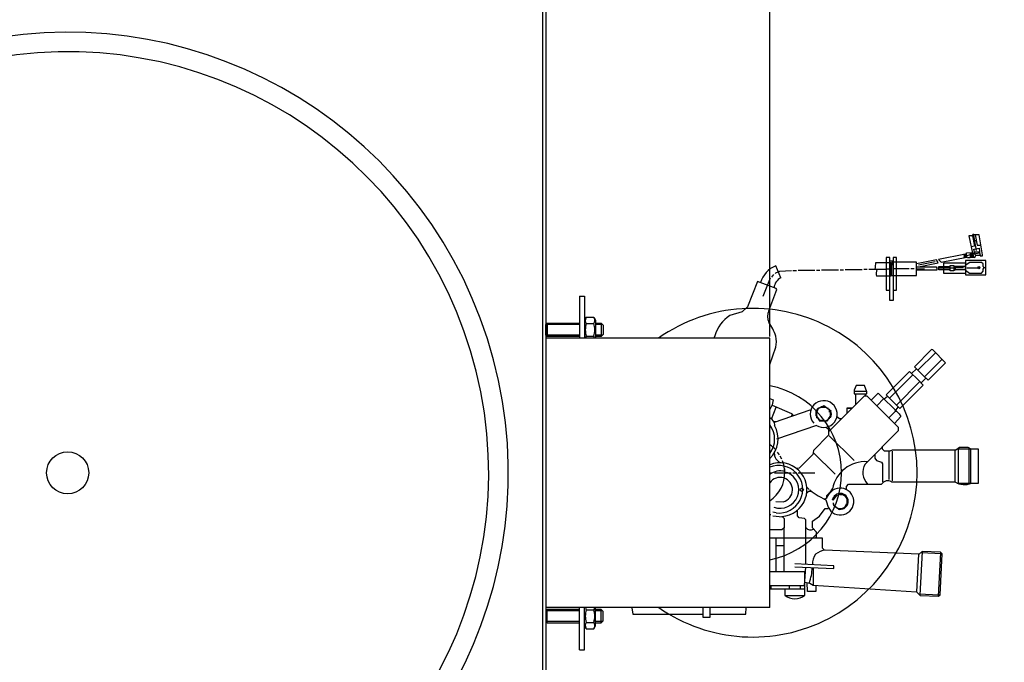
# Model space of a CAD drawing. Units: millimetres. Extents: x -38592 to -34920, y 47671 to 51391.
# Drawn here: x -36024 to -35439, y 48032 to 48414 of the extents above; entities that cross this region are included whole.
import ezdxf

# ---------------------------------------------------------------- set-up
doc = ezdxf.new("R2010")
doc.units = ezdxf.units.MM
for name, color, linetype, lineweight in [('AM_5', 3, 'Continuous', 25), ('anbauteile dünn', 3, 'Continuous', 25), ('körperlinien dünn', 1, 'Continuous', 25)]:
    doc.layers.add(name, color=color, linetype=linetype, lineweight=lineweight)
doc.styles.get("Standard").update_dxf_attribs({"font": 'ARIAL.TTF'})
doc.dimstyles.new('AM_DIN$0', dxfattribs={"dimtxt": 50, "dimasz": 65, "dimexe": 25, "dimexo": 1, "dimgap": 15, "dimtad": 1, "dimdec": 0, "dimdsep": 46, "dimtxsty": 'STANDARD', "dimcen": 0, "dimclrd": 256, "dimclre": 256, "dimclrt": 2, "dimadec": 0, "dimazin": 2, "dimtp": 0.1, "dimtm": 0.1, "dimtfac": 0.71, "dimtdec": 0, "dimtmove": 0, "dimatfit": 3, "dimfxl": 1, "dimlwd": -1, "dimlwe": -1, "dimarcsym": 0})

# ---------------------------------------------------------------- blocks, each defined once
blk = doc.blocks.new('*D2602')
at = {"layer": 'AM_5'}
for p, q in [((-35811.87, 48586.58), (-35221.67, 48586.58)), ((-35246.67, 48521.58), (-35246.67, 47767.58)), ((-35811.87, 47702.58), (-35221.67, 47702.58))]:
    blk.add_line(p, q, dxfattribs=at)
for points in [[(-35257.5, 48521.58), (-35235.83, 48521.58), (-35246.67, 48586.58)], [(-35257.5, 47767.58), (-35235.83, 47767.58), (-35246.67, 47702.58)]]:
    blk.add_solid(points, dxfattribs=at)
at = {"layer": 'DEFPOINTS', "color": 0}
for p in [(-35812.87, 48586.58), (-35812.87, 47702.58), (-35246.67, 47702.58)]:
    blk.add_point(p, dxfattribs=at)
at = {"layer": 'AM_5', "color": 2, "insert": (-35287.19, 48144.58), "char_height": 50, "attachment_point": 5, "rotation": 90}
blk.add_mtext('885', dxfattribs=at)
blk = doc.blocks.new('*D2603')
at = {"layer": 'AM_5'}
for p, q in [((-36281.97, 48618.58), (-35071.67, 48618.58)), ((-35096.67, 48553.58), (-35096.67, 47735.58)), ((-36731.97, 47670.58), (-35071.67, 47670.58))]:
    blk.add_line(p, q, dxfattribs=at)
for points in [[(-35107.5, 48553.58), (-35085.83, 48553.58), (-35096.67, 48618.58)], [(-35107.5, 47735.58), (-35085.83, 47735.58), (-35096.67, 47670.58)]]:
    blk.add_solid(points, dxfattribs=at)
at = {"layer": 'DEFPOINTS', "color": 0}
for p in [(-36282.97, 48618.58), (-36732.97, 47670.58), (-35096.67, 47670.58)]:
    blk.add_point(p, dxfattribs=at)
at = {"layer": 'AM_5', "color": 2, "insert": (-35137.19, 48144.58), "char_height": 50, "attachment_point": 5, "rotation": 90}
blk.add_mtext('945', dxfattribs=at)
blk = doc.blocks.new('*D2604')
at = {"layer": 'AM_5'}
for p, q in [((-36411.82, 48683.55), (-34921.67, 48683.55)), ((-34946.67, 47735.58), (-34946.67, 48618.55)), ((-36281.97, 47670.58), (-34921.67, 47670.58))]:
    blk.add_line(p, q, dxfattribs=at)
for points in [[(-34957.5, 48618.55), (-34935.83, 48618.55), (-34946.67, 48683.55)], [(-34957.5, 47735.58), (-34935.83, 47735.58), (-34946.67, 47670.58)]]:
    blk.add_solid(points, dxfattribs=at)
at = {"layer": 'DEFPOINTS', "color": 0}
for p in [(-36412.82, 48683.55), (-34946.67, 48683.55), (-36282.97, 47670.58)]:
    blk.add_point(p, dxfattribs=at)
at = {"layer": 'AM_5', "color": 2, "insert": (-34987.19, 48177.06), "char_height": 50, "attachment_point": 5, "rotation": 90}
blk.add_mtext('1010', dxfattribs=at)
blk = doc.blocks.new('*D2607')
at = {"layer": 'AM_5'}
for p, q in [((-37698.7, 48225.58), (-37698.7, 48861.58)), ((-35578.7, 48225.58), (-35578.7, 48861.58)), ((-37633.7, 48836.58), (-35643.7, 48836.58))]:
    blk.add_line(p, q, dxfattribs=at)
for points in [[(-37633.7, 48847.41), (-37633.7, 48825.74), (-37698.7, 48836.58)], [(-35643.7, 48847.41), (-35643.7, 48825.74), (-35578.7, 48836.58)]]:
    blk.add_solid(points, dxfattribs=at)
at = {"layer": 'DEFPOINTS', "color": 0}
for p in [(-35578.7, 48836.58), (-37698.7, 48224.58), (-35578.7, 48224.58)]:
    blk.add_point(p, dxfattribs=at)
at = {"layer": 'AM_5', "color": 2, "insert": (-36890, 48877.11), "char_height": 50, "attachment_point": 5}
blk.add_mtext('2120', dxfattribs=at)

msp = doc.modelspace()

# ---------------------------------------------------------------- linework, layer by layer
at = {"layer": 'anbauteile dünn'}
for p, q in [((-35458.25, 48285.23), (-35460.47, 48285.23)), ((-35460.47, 48285.23), (-35458.31, 48274.94)), ((-35458.63, 48285.23), (-35458.33, 48285.23)), ((-35458.33, 48285.23), (-35457.14, 48279.18)), ((-35454.42, 48285.86), (-35458.25, 48285.86)), ((-35458.25, 48285.86), (-35458.25, 48285.23)), ((-35457.75, 48282.31), (-35456.96, 48282.31)), ((-35456.96, 48282.31), (-35457.74, 48286.44)), ((-35456.88, 48281.96), (-35456.16, 48282.75)), ((-35455.84, 48276.66), (-35456.88, 48281.96)), ((-35456.85, 48282.31), (-35456.85, 48281.99)), ((-35456.79, 48285.86), (-35455.54, 48279.7)), ((-35452.41, 48274.05), (-35454.42, 48285.86)), ((-35461.93, 48275.27), (-35458.4, 48275.38)), ((-35461.93, 48273.5), (-35461.93, 48275.27)), ((-35459.78, 48275.33), (-35459.71, 48272.15)), ((-35459.07, 48275.01), (-35459.58, 48274.75)), ((-35457.14, 48279.18), (-35459.13, 48278.83)), ((-35458.73, 48274.48), (-35459.07, 48275.01)), ((-35459.01, 48274.91), (-35459.01, 48275.36)), ((-35457.34, 48275.07), (-35458.82, 48273.86)), ((-35454.12, 48275.06), (-35458.44, 48274.17)), ((-35458.43, 48275.51), (-35458.19, 48275.51)), ((-35458.34, 48275.07), (-35456.95, 48275.07)), ((-35458.31, 48274.94), (-35458.06, 48274.94)), ((-35457.6, 48277.35), (-35457.11, 48277.42)), ((-35456.67, 48274.11), (-35457.6, 48277.35)), ((-35457.17, 48275.83), (-35454.19, 48275.83)), ((-35457.11, 48277.42), (-35454.37, 48277.93)), ((-35455.54, 48279.7), (-35453.37, 48279.7)), ((-35454.37, 48277.93), (-35454, 48273.74)), ((-35515.91, 48266.69), (-35515.79, 48269.42)), ((-35515.79, 48269.42), (-35506.89, 48269.42)), ((-35507.46, 48272.47), (-35509.49, 48272.47)), ((-35509.49, 48272.47), (-35509.49, 48252.97)), ((-35507.46, 48247), (-35507.46, 48272.47)), ((-35507.46, 48270.5), (-35505.43, 48270.5)), ((-35506.89, 48269.42), (-35506.89, 48261.42)), ((-35506.7, 48269.04), (-35506.7, 48269.16)), ((-35506.19, 48269.67), (-35506.64, 48262.24)), ((-35506.51, 48269.29), (-35506.51, 48261.92)), ((-35491.52, 48269.67), (-35506.19, 48269.67)), ((-35503.46, 48272.47), (-35505.43, 48272.47)), ((-35505.43, 48272.47), (-35505.43, 48247)), ((-35503.46, 48253.03), (-35503.46, 48272.47)), ((-35479.65, 48271.09), (-35491.52, 48268.77)), ((-35491.52, 48261.67), (-35491.52, 48269.67)), ((-35480.54, 48269.86), (-35490.38, 48267.96)), ((-35490.38, 48266.94), (-35478.66, 48269.27)), ((-35478.66, 48269.27), (-35479.65, 48271.09)), ((-35479.46, 48270.24), (-35479.46, 48269.99)), ((-35462.38, 48274.44), (-35478.57, 48271.32)), ((-35478.57, 48271.32), (-35476.89, 48269.59)), ((-35476.89, 48269.59), (-35461.58, 48272.56)), ((-35462.44, 48269.16), (-35475.46, 48269.16)), ((-35475.46, 48269.16), (-35475.46, 48263.19)), ((-35462.95, 48273.42), (-35463.78, 48274.17)), ((-35463.46, 48272.91), (-35462.95, 48273.42)), ((-35462.95, 48272.4), (-35463.46, 48272.91)), ((-35462.95, 48274.33), (-35462.38, 48273.63)), ((-35462.95, 48273.35), (-35462.57, 48273.86)), ((-35461.93, 48273.42), (-35462.95, 48272.4)), ((-35462.47, 48272.88), (-35462.95, 48273.35)), ((-35462.57, 48273.86), (-35462.03, 48273.32)), ((-35459.9, 48269.54), (-35462.57, 48267.62)), ((-35450.44, 48270.56), (-35462.44, 48270.56)), ((-35462.44, 48270.56), (-35462.44, 48265.93)), ((-35461.53, 48272.54), (-35462.43, 48272.92)), ((-35462.38, 48273.63), (-35462.38, 48274.44)), ((-35462.19, 48274.31), (-35462.19, 48274.43)), ((-35458.97, 48274.17), (-35461.93, 48273.5)), ((-35461.35, 48272.15), (-35461.93, 48273.42)), ((-35461.8, 48273.14), (-35461.8, 48273.53)), ((-35459.71, 48272.15), (-35461.35, 48272.15)), ((-35452.98, 48269.54), (-35459.9, 48269.54)), ((-35459.58, 48274.75), (-35459.76, 48274.75)), ((-35459.74, 48273.61), (-35459.26, 48273.61)), ((-35459.72, 48272.59), (-35457.12, 48272.59)), ((-35459.58, 48274.75), (-35459, 48274.17)), ((-35457.74, 48273.8), (-35459.33, 48272.85)), ((-35458.86, 48273.13), (-35459.31, 48273.67)), ((-35459.31, 48273.67), (-35458.63, 48273.67)), ((-35459.01, 48274.05), (-35458.73, 48274.48)), ((-35458.63, 48273.67), (-35459.01, 48274.05)), ((-35458.31, 48274.75), (-35458.91, 48274.75)), ((-35458.82, 48273.86), (-35458.43, 48273.39)), ((-35458.4, 48274.21), (-35458.73, 48274.48)), ((-35458.25, 48272.78), (-35458.5, 48272.78)), ((-35458.44, 48274.18), (-35458.19, 48273.93)), ((-35458.4, 48273.4), (-35457.93, 48273.04)), ((-35458.19, 48273.93), (-35457.74, 48274.05)), ((-35458.12, 48273.86), (-35458.12, 48273.57)), ((-35457.93, 48273.04), (-35457.93, 48272.85)), ((-35457.93, 48272.85), (-35456.92, 48272.53)), ((-35457.74, 48273.8), (-35457.74, 48273.8)), ((-35457.53, 48272.72), (-35457.74, 48273.8)), ((-35456.92, 48272.53), (-35456.3, 48273.69)), ((-35456.3, 48273.69), (-35456.67, 48274.11)), ((-35456.28, 48273.74), (-35453.82, 48273.74)), ((-35453.82, 48273.74), (-35453.31, 48273.28)), ((-35453.31, 48273.28), (-35452.41, 48273.42)), ((-35452.03, 48268.59), (-35452.98, 48269.54)), ((-35452.41, 48273.42), (-35452.41, 48274.05)), ((-35450.44, 48262.24), (-35450.44, 48270.56)), ((-35575.38, 48263.1), (-35575.6, 48262.81)), ((-35572.88, 48264.14), (-35575.38, 48263.1)), ((-35572.22, 48260.38), (-35575.12, 48267.53)), ((-35565.88, 48264.46), (-35572.88, 48264.14)), ((-35562.9, 48264.53), (-35564.93, 48264.53)), ((-35551.91, 48264.66), (-35561.88, 48264.66)), ((-35548.93, 48264.72), (-35550.89, 48264.72)), ((-35537.94, 48264.85), (-35547.91, 48264.85)), ((-35534.89, 48264.97), (-35536.92, 48264.97)), ((-35523.91, 48265.1), (-35533.88, 48265.1)), ((-35520.92, 48265.23), (-35522.89, 48265.23)), ((-35509.94, 48265.35), (-35519.91, 48265.35)), ((-35516.02, 48265.35), (-35515.91, 48266.69)), ((-35506.44, 48265.48), (-35508.92, 48265.48)), ((-35495.9, 48265.61), (-35505.43, 48265.61)), ((-35492.92, 48265.73), (-35494.89, 48265.73)), ((-35491.52, 48266.88), (-35479.62, 48266.88)), ((-35491.52, 48265.8), (-35486.89, 48265.8)), ((-35479.47, 48264.91), (-35491.52, 48264.91)), ((-35479.62, 48266.88), (-35479.47, 48264.91)), ((-35469.23, 48266.05), (-35478.95, 48266.05)), ((-35478.25, 48265.04), (-35478.25, 48267.07)), ((-35478.25, 48267.07), (-35471.52, 48267.07)), ((-35471.52, 48265.04), (-35478.25, 48265.04)), ((-35475.46, 48263.19), (-35462.44, 48263.19)), ((-35471.52, 48264.46), (-35471.52, 48267.77)), ((-35471.52, 48267.77), (-35469.55, 48267.77)), ((-35469.56, 48264.46), (-35471.52, 48264.46)), ((-35468.46, 48265.16), (-35469.56, 48264.46)), ((-35469.55, 48267.77), (-35468.77, 48267.26)), ((-35469.23, 48264.67), (-35469.23, 48267.56)), ((-35468.6, 48266.56), (-35469.23, 48266.56)), ((-35468.6, 48265.73), (-35469.23, 48265.73)), ((-35468.77, 48267.26), (-35462.57, 48267.26)), ((-35468.6, 48267.26), (-35468.6, 48265.16)), ((-35463.65, 48266.24), (-35468.6, 48266.24)), ((-35462.63, 48265.16), (-35468.46, 48265.16)), ((-35462.63, 48265.93), (-35462.63, 48265.04)), ((-35462.57, 48267.62), (-35462.57, 48265.93)), ((-35462.44, 48265.93), (-35462.44, 48262.24)), ((-35462.44, 48264.85), (-35460.05, 48263.19)), ((-35461.61, 48266.37), (-35453.93, 48266.37)), ((-35460.05, 48263.19), (-35453.04, 48263.19)), ((-35453.04, 48263.19), (-35451.96, 48264.27)), ((-35452.03, 48267.13), (-35452.03, 48268.59)), ((-35451.58, 48266.69), (-35452.03, 48267.13)), ((-35451.96, 48264.27), (-35451.96, 48265.99)), ((-35451.96, 48265.99), (-35451.58, 48265.99)), ((-35451.58, 48265.99), (-35451.58, 48266.43)), ((-35451.58, 48266.43), (-35450.44, 48266.43)), ((-35586.06, 48258.22), (-35591.89, 48243.23)), ((-35574.99, 48254.02), (-35586.06, 48258.22)), ((-35578.52, 48260.15), (-35582.77, 48249.35)), ((-35576.48, 48262.43), (-35577.75, 48260.85)), ((-35506.89, 48261.42), (-35515.4, 48261.42)), ((-35506.32, 48261.92), (-35506.89, 48261.92)), ((-35506.64, 48262.24), (-35506.06, 48261.67)), ((-35506.06, 48261.67), (-35491.52, 48261.67)), ((-35462.44, 48262.24), (-35450.44, 48262.24)), ((-35579.35, 48240.77), (-35574.46, 48253.49)), ((-35574.46, 48253.49), (-35574.99, 48254.02)), ((-35509.49, 48252.97), (-35507.46, 48252.97)), ((-35505.43, 48253.03), (-35503.46, 48253.03)), ((-35691.7, 48249.48), (-35691.7, 48224.58)), ((-35691.7, 48249.48), (-35688.7, 48249.48)), ((-35688.7, 48249.48), (-35688.7, 48224.58)), ((-35505.43, 48247), (-35507.46, 48247)), ((-35595.14, 48240.26), (-35602.38, 48237.97)), ((-35591.89, 48243.23), (-35595.14, 48240.26)), ((-35687.69, 48236.99), (-35688.7, 48235.23)), ((-35688.7, 48235.23), (-35688.7, 48224.58)), ((-35687.69, 48236.99), (-35683.22, 48236.99)), ((-35683.22, 48236.99), (-35682.2, 48235.23)), ((-35682.2, 48235.23), (-35682.2, 48224.58)), ((-35710.94, 48233.48), (-35711.7, 48232.71)), ((-35711.7, 48226.25), (-35711.7, 48232.71)), ((-35691.7, 48232.71), (-35711.7, 48232.71)), ((-35710.94, 48233.48), (-35691.7, 48233.48)), ((-35710.94, 48233.48), (-35710.94, 48225.48)), ((-35687.69, 48233.23), (-35683.22, 48233.23)), ((-35682.2, 48233.48), (-35678.95, 48233.48)), ((-35678.19, 48232.71), (-35682.2, 48232.71)), ((-35677.7, 48232.23), (-35678.95, 48233.48)), ((-35678.95, 48233.48), (-35678.95, 48225.48)), ((-35677.7, 48232.23), (-35677.7, 48226.73)), ((-35711.7, 48226.25), (-35710.94, 48225.48)), ((-35691.7, 48226.25), (-35711.7, 48226.25)), ((-35691.7, 48225.48), (-35710.94, 48225.48)), ((-35687.69, 48225.73), (-35683.22, 48225.73)), ((-35678.19, 48226.25), (-35682.2, 48226.25)), ((-35678.95, 48225.48), (-35682.2, 48225.48)), ((-35677.7, 48226.73), (-35678.95, 48225.48)), ((-35611.28, 48225.92), (-35611.84, 48224.58)), ((-35578.7, 48208.86), (-35575.13, 48219.12)), ((-35482.56, 48217.74), (-35492.73, 48207.51)), ((-35481.85, 48217.52), (-35482.56, 48217.74)), ((-35474.28, 48209.95), (-35481.85, 48217.52)), ((-35480.25, 48215.92), (-35490.82, 48205.6)), ((-35486.76, 48201.54), (-35476.31, 48211.98)), ((-35509.62, 48190.87), (-35495.68, 48204.81)), ((-35495.68, 48204.81), (-35490.38, 48199.5)), ((-35491.62, 48206.39), (-35494.44, 48203.57)), ((-35492.73, 48207.51), (-35487.59, 48202.36)), ((-35484.73, 48199.5), (-35474.28, 48209.95)), ((-35493.65, 48202.77), (-35507.59, 48188.84)), ((-35490.38, 48199.5), (-35487.55, 48196.68)), ((-35488.79, 48197.92), (-35485.97, 48200.74)), ((-35487.59, 48202.36), (-35484.73, 48199.5)), ((-35527.38, 48196.33), (-35528.54, 48193.66)), ((-35528.54, 48193.66), (-35528.54, 48191.38)), ((-35522.36, 48196.33), (-35527.38, 48196.33)), ((-35521.05, 48192.67), (-35522.36, 48196.33)), ((-35503.52, 48184.77), (-35489.59, 48198.71)), ((-35487.55, 48196.68), (-35501.49, 48182.74)), ((-35578.7, 48188.66), (-35576.74, 48187.93)), ((-35576.74, 48187.93), (-35577.33, 48184.92)), ((-35522.7, 48190.17), (-35543.91, 48168.96)), ((-35521.13, 48192.9), (-35528.54, 48192.9)), ((-35528.54, 48191.38), (-35521.05, 48191.38)), ((-35527.84, 48191.38), (-35527.84, 48185.03)), ((-35520.92, 48190.17), (-35522.7, 48190.17)), ((-35521.81, 48190.17), (-35521.81, 48191.38)), ((-35521.05, 48191.38), (-35521.05, 48192.67)), ((-35502.19, 48171.44), (-35520.92, 48190.17)), ((-35518.51, 48187.76), (-35514.29, 48191.92)), ((-35510.99, 48188.61), (-35515.18, 48184.42)), ((-35514.29, 48191.92), (-35501.92, 48179.55)), ((-35508.69, 48189.94), (-35510.76, 48188.39)), ((-35501.49, 48182.74), (-35509.62, 48190.87)), ((-35577.33, 48184.92), (-35578.71, 48182.11)), ((-35578.52, 48183.34), (-35578.7, 48182.76)), ((-35578.52, 48183.34), (-35578.52, 48183.34)), ((-35577.62, 48176.49), (-35574.86, 48183.63)), ((-35577.37, 48184.7), (-35565.76, 48179.77)), ((-35575.98, 48174.73), (-35554.79, 48182.07)), ((-35554.79, 48182.07), (-35554.56, 48181.83)), ((-35550.64, 48181.21), (-35551.4, 48181.3)), ((-35551.4, 48181.3), (-35551.4, 48178.68)), ((-35551.15, 48181.47), (-35551.15, 48181.27)), ((-35550.45, 48181.53), (-35551.09, 48181.53)), ((-35551.09, 48181.53), (-35551.09, 48181.47)), ((-35551.09, 48181.47), (-35550.65, 48181.18)), ((-35551.02, 48181.53), (-35551.02, 48181.63)), ((-35550.2, 48182.8), (-35550.96, 48181.72)), ((-35550.96, 48181.72), (-35550.46, 48181.48)), ((-35550.69, 48182.11), (-35550.64, 48182.11)), ((-35550.64, 48182.11), (-35550.39, 48182.02)), ((-35550.39, 48182.02), (-35550.64, 48182.11)), ((-35550.47, 48182.42), (-35550.26, 48182.42)), ((-35550.39, 48182.02), (-35550.39, 48181.66)), ((-35550.26, 48182.42), (-35550.02, 48182.19)), ((-35550.26, 48182.42), (-35550.26, 48182.42)), ((-35546.7, 48184.26), (-35550.2, 48182.8)), ((-35550.11, 48182.84), (-35549.8, 48182.53)), ((-35550.01, 48182.74), (-35550.01, 48182.74)), ((-35549.62, 48183.04), (-35549.62, 48183.04)), ((-35549.56, 48183.12), (-35549.56, 48182.93)), ((-35549.56, 48182.93), (-35549.56, 48183.12)), ((-35549.56, 48182.93), (-35549.31, 48182.93)), ((-35549.33, 48182.93), (-35549.4, 48183.14)), ((-35549.37, 48183.25), (-35549.37, 48183.25)), ((-35549.18, 48183.23), (-35549.18, 48183.23)), ((-35549.12, 48183.44), (-35549.12, 48183.31)), ((-35549.12, 48183.31), (-35549.12, 48183.44)), ((-35549.05, 48183.31), (-35549.05, 48183.12)), ((-35548.71, 48183.43), (-35548.65, 48183.36)), ((-35548.55, 48183.38), (-35548.41, 48183.55)), ((-35548.41, 48183.55), (-35548.41, 48183.55)), ((-35548.16, 48184.07), (-35548.16, 48184.07)), ((-35548.16, 48183.57), (-35545.43, 48183.57)), ((-35543.47, 48181.92), (-35546.7, 48184.26)), ((-35545.43, 48183.57), (-35545.62, 48183.57)), ((-35545.43, 48183.44), (-35545.43, 48183.57)), ((-35545.06, 48183.07), (-35545.06, 48183.07)), ((-35544.42, 48183.25), (-35544.42, 48183.25)), ((-35544.42, 48182.61), (-35544.42, 48182.61)), ((-35544.16, 48183.19), (-35544.35, 48182.87)), ((-35544.29, 48182.52), (-35544.29, 48182.52)), ((-35544.16, 48183.19), (-35544.16, 48183.19)), ((-35544.1, 48182.68), (-35544.16, 48183.19)), ((-35544.03, 48182.33), (-35544.03, 48182.33)), ((-35543.91, 48182.99), (-35543.91, 48182.87)), ((-35543.66, 48182.55), (-35543.66, 48182.36)), ((-35543.59, 48182.55), (-35543.59, 48182.55)), ((-35543.57, 48182.03), (-35543.02, 48182.36)), ((-35542.98, 48181.36), (-35543.57, 48182.03)), ((-35543.34, 48182.17), (-35543.21, 48182.23)), ((-35543.21, 48182.23), (-35543.34, 48182.17)), ((-35543.19, 48181.6), (-35542.51, 48181.6)), ((-35542.45, 48181.51), (-35542.95, 48181.18)), ((-35542.95, 48181.19), (-35542.46, 48181.39)), ((-35542.58, 48181.6), (-35542.58, 48181.72)), ((-35542.51, 48181.6), (-35542.51, 48181.47)), ((-35542.45, 48181.34), (-35542.45, 48181.51)), ((-35529.81, 48183.06), (-35532.99, 48183.06)), ((-35532.8, 48180.07), (-35532.8, 48183.06)), ((-35532.8, 48183.06), (-35529.81, 48183.06)), ((-35504.16, 48181.28), (-35502.38, 48183.63)), ((-35503.88, 48181.51), (-35504.16, 48181.28)), ((-35565.76, 48179.77), (-35564.61, 48178.67)), ((-35565.48, 48179.51), (-35565.73, 48178.28)), ((-35565.14, 48179.18), (-35565.55, 48179.18)), ((-35551.4, 48178.68), (-35550.39, 48177.47)), ((-35550.77, 48178.46), (-35551.4, 48178.25)), ((-35550.96, 48178.15), (-35550.96, 48177.28)), ((-35549.18, 48176.1), (-35550.7, 48178.23)), ((-35550.58, 48177.09), (-35550.13, 48177.43)), ((-35550.45, 48177.53), (-35549.18, 48175.35)), ((-35550.39, 48177.47), (-35550.45, 48177.53)), ((-35549.88, 48177.07), (-35550.11, 48176.94)), ((-35549.94, 48176.45), (-35549.82, 48176.2)), ((-35549.82, 48176.2), (-35549.94, 48176.45)), ((-35549.24, 48175.45), (-35549.24, 48175.45)), ((-35549.18, 48175.35), (-35549.18, 48176.1)), ((-35549.12, 48176.01), (-35548.99, 48175.95)), ((-35548.99, 48175.95), (-35545.88, 48175.44)), ((-35548.16, 48175.31), (-35548.08, 48175.44)), ((-35548.08, 48175.44), (-35547.66, 48175.44)), ((-35545.88, 48175.44), (-35543.85, 48176.2)), ((-35544.62, 48175.58), (-35544.86, 48175.82)), ((-35543.14, 48177.64), (-35544.81, 48175.31)), ((-35544.64, 48175.9), (-35544.48, 48175.69)), ((-35544.48, 48175.82), (-35544.62, 48175.91)), ((-35544.48, 48175.82), (-35544.48, 48175.69)), ((-35544.48, 48175.69), (-35544.48, 48175.82)), ((-35544.28, 48176.05), (-35544.28, 48176.05)), ((-35544.22, 48176.14), (-35544.22, 48176.14)), ((-35544.04, 48176.58), (-35543.85, 48176.58)), ((-35543.85, 48176.58), (-35542.93, 48177.99)), ((-35543.85, 48176.2), (-35543.85, 48176.2)), ((-35542.77, 48180.71), (-35543.72, 48180.71)), ((-35543.56, 48177.03), (-35543.34, 48177.03)), ((-35543.43, 48177.22), (-35543.21, 48177.22)), ((-35543.34, 48177.03), (-35543.08, 48176.94)), ((-35543.08, 48176.94), (-35543.34, 48177.03)), ((-35543.21, 48177.22), (-35542.96, 48177.13)), ((-35542.96, 48177.13), (-35543.21, 48177.22)), ((-35542.7, 48177.34), (-35543.14, 48177.64)), ((-35543.08, 48177.71), (-35543.08, 48177.71)), ((-35542.96, 48177.89), (-35542.96, 48177.89)), ((-35542.83, 48180.96), (-35542.32, 48180.96)), ((-35542.83, 48178.23), (-35542.44, 48177.95)), ((-35542.7, 48177.22), (-35542.7, 48177.34)), ((-35542.26, 48180.77), (-35542.69, 48180.41)), ((-35539, 48178.17), (-35537.33, 48176.77)), ((-35537.33, 48176.77), (-35536.1, 48176.77)), ((-35508.03, 48177.28), (-35503.96, 48181.22)), ((-35500.86, 48177.98), (-35504.67, 48173.91)), ((-35504.24, 48181.22), (-35503.59, 48181.22)), ((-35501.92, 48179.55), (-35500.86, 48177.98)), ((-35576.36, 48175.06), (-35575.02, 48175.06)), ((-35576.13, 48174.74), (-35575.97, 48172.71)), ((-35575.98, 48174.58), (-35575.98, 48174.73)), ((-35575.79, 48174.79), (-35575.79, 48174.52)), ((-35551.01, 48172.75), (-35574.66, 48164.54)), ((-35544.81, 48175.31), (-35549.37, 48175.31)), ((-35545.13, 48171.77), (-35543.91, 48170.55)), ((-35543.91, 48170.55), (-35543.91, 48166.93)), ((-35522.07, 48149.78), (-35502.19, 48169.66)), ((-35502.19, 48169.66), (-35502.19, 48171.44)), ((-35561.94, 48168.95), (-35561.94, 48169.24)), ((-35543.91, 48166.93), (-35552.83, 48157.82)), ((-35543.4, 48166.61), (-35528.61, 48151.82)), ((-35511.72, 48158.55), (-35511.72, 48160.14)), ((-35510.51, 48157.34), (-35511.72, 48158.55)), ((-35506.03, 48157.98), (-35507.42, 48157.34)), ((-35468.29, 48157.98), (-35506.03, 48157.98)), ((-35468.79, 48157.98), (-35468.79, 48139.18)), ((-35465.99, 48159.56), (-35468.29, 48157.98)), ((-35466.88, 48158.95), (-35466.88, 48158.74)), ((-35454.76, 48158.67), (-35466.82, 48158.67)), ((-35466.82, 48158.67), (-35466.82, 48138.48)), ((-35460.79, 48159.56), (-35465.99, 48159.56)), ((-35459.01, 48158.67), (-35460.79, 48159.56)), ((-35460.34, 48137.97), (-35460.34, 48159.34)), ((-35459.33, 48138.48), (-35459.33, 48158.67)), ((-35454.76, 48138.48), (-35454.76, 48158.67)), ((-35572.99, 48155.18), (-35574.14, 48156.9)), ((-35571.6, 48152.64), (-35572.48, 48154.48)), ((-35553.11, 48155.38), (-35561.19, 48147.36)), ((-35552.83, 48157.82), (-35553.11, 48155.38)), ((-35552.96, 48156.73), (-35539.97, 48143.75)), ((-35516.34, 48155.51), (-35516.24, 48153.31)), ((-35516.24, 48153.31), (-35515.33, 48151.85)), ((-35507.42, 48157.34), (-35510.51, 48157.34)), ((-35508.03, 48156.96), (-35508.03, 48140.51)), ((-35505.81, 48139.88), (-35505.81, 48157.34)), ((-35570.44, 48149.28), (-35571.15, 48151.63)), ((-35569.83, 48145.46), (-35570.44, 48149.28)), ((-35569.88, 48146.86), (-35569.88, 48145.47)), ((-35561.19, 48147.36), (-35562.83, 48147.21)), ((-35544.33, 48148.07), (-35543.97, 48148.07)), ((-35520.97, 48150.89), (-35521.12, 48151.2)), ((-35515.33, 48151.85), (-35512.34, 48150.82)), ((-35512.34, 48150.82), (-35511.72, 48149.83)), ((-35511.72, 48149.83), (-35511.72, 48139.31)), ((-35578.7, 48144.51), (-35577.25, 48144.51)), ((-35575.98, 48144.58), (-35568.04, 48144.58)), ((-35569.77, 48145.17), (-35567.4, 48144.58)), ((-35567.91, 48144.51), (-35565.94, 48144.51)), ((-35564.93, 48144.51), (-35562.64, 48144.51)), ((-35561.94, 48144.51), (-35551.97, 48144.51)), ((-35559.52, 48135.55), (-35560.93, 48134.54)), ((-35560.93, 48134.54), (-35560.02, 48133.63)), ((-35558.46, 48134.49), (-35559.52, 48135.55)), ((-35556.65, 48136.05), (-35555.34, 48134.74)), ((-35554.94, 48134.54), (-35553.57, 48133.22)), ((-35544.97, 48129.43), (-35541.52, 48135.04)), ((-35533.81, 48134.93), (-35533.11, 48134.93)), ((-35533.11, 48136.38), (-35531.91, 48137.85)), ((-35533.11, 48134.61), (-35533.11, 48136.38)), ((-35531.91, 48137.85), (-35512.29, 48137.85)), ((-35511.72, 48139.31), (-35511.33, 48138.93)), ((-35506.38, 48139.18), (-35468.73, 48139.18)), ((-35467.46, 48138.48), (-35454.76, 48138.48)), ((-35560.02, 48133.63), (-35558.46, 48134.41)), ((-35556.71, 48132.57), (-35555.42, 48133.59)), ((-35556.15, 48133.02), (-35556.67, 48133.11)), ((-35555.42, 48133.59), (-35553.96, 48133.59)), ((-35553.57, 48133.22), (-35550.05, 48130.87)), ((-35550.05, 48130.87), (-35545.37, 48128.45)), ((-35548.67, 48130.16), (-35548.67, 48129.86)), ((-35546.41, 48128.99), (-35544.97, 48129.43)), ((-35542.56, 48133.34), (-35545.05, 48130.93)), ((-35545.05, 48130.93), (-35545.05, 48129.34)), ((-35543.17, 48132.35), (-35543.47, 48132.64)), ((-35543.47, 48132.47), (-35543.47, 48132.47)), ((-35543.4, 48132.58), (-35543.4, 48132.58)), ((-35541.81, 48134.35), (-35541.81, 48134.35)), ((-35541.62, 48134.16), (-35541.62, 48133.91)), ((-35541.52, 48128.46), (-35540.93, 48129.85)), ((-35541.4, 48128.73), (-35541.04, 48128.37)), ((-35539.08, 48131.05), (-35541.32, 48128.43)), ((-35541.18, 48129.25), (-35541.18, 48129.25)), ((-35540.99, 48129.7), (-35540.99, 48129.7)), ((-35540.93, 48129.85), (-35540.93, 48130.04)), ((-35540.32, 48129.61), (-35540.91, 48130.01)), ((-35540.8, 48130.23), (-35540.54, 48130.23)), ((-35540.16, 48130.54), (-35540.54, 48130.54)), ((-35540.54, 48130.23), (-35540.29, 48130.14)), ((-35540.54, 48130.23), (-35540.29, 48130.14)), ((-35540.29, 48130.14), (-35540.29, 48129.64)), ((-35539.97, 48130.67), (-35540.17, 48130.97)), ((-35539.91, 48130.42), (-35540.16, 48130.54)), ((-35540.16, 48130.54), (-35540.16, 48130.54)), ((-35540.15, 48130.98), (-35539.91, 48130.42)), ((-35539.72, 48131.37), (-35539.72, 48130.99)), ((-35539.72, 48130.99), (-35539.4, 48130.75)), ((-35539.46, 48131.24), (-35539.46, 48131.56)), ((-35539.4, 48131.12), (-35539.4, 48131.24)), ((-35539.4, 48131.24), (-35539.4, 48131.12)), ((-35539.4, 48130.75), (-35539.4, 48131.12)), ((-35539.27, 48131.69), (-35539.27, 48131.43)), ((-35539.27, 48131.43), (-35538.96, 48131.12)), ((-35539.21, 48131.37), (-35539.21, 48131.37)), ((-35538.96, 48131.12), (-35539.17, 48131.75)), ((-35535.53, 48131.88), (-35539.08, 48131.05)), ((-35537.17, 48131.5), (-35537.17, 48131.5)), ((-35534.38, 48131.56), (-35536.9, 48131.56)), ((-35534.08, 48131.48), (-35535.53, 48131.88)), ((-35534.83, 48131.31), (-35535.15, 48131.31)), ((-35534.58, 48130.99), (-35534.58, 48131.61)), ((-35534.51, 48131.6), (-35534.51, 48131.6)), ((-35534.32, 48131.18), (-35534.32, 48131.18)), ((-35534.19, 48131.01), (-35534.19, 48131.56)), ((-35532.8, 48129.1), (-35534.19, 48131.01)), ((-35534.07, 48131.01), (-35534.07, 48131.12)), ((-35533.94, 48131.22), (-35534.04, 48130.8)), ((-35534.04, 48130.8), (-35534.04, 48130.8)), ((-35533.94, 48131.37), (-35533.94, 48131.22)), ((-35533.75, 48130.4), (-35533.75, 48130.73)), ((-35533.35, 48130.29), (-35533.67, 48130.29)), ((-35533.62, 48130.73), (-35533.62, 48130.73)), ((-35533.56, 48130.73), (-35533.56, 48131.05)), ((-35533.37, 48130.42), (-35533.37, 48130.42)), ((-35533.29, 48129.77), (-35533.35, 48130.29)), ((-35532.89, 48129.31), (-35533.18, 48129.59)), ((-35532.56, 48129.64), (-35532.89, 48129.31)), ((-35532.8, 48126.43), (-35532.8, 48129.1)), ((-35532.8, 48128.6), (-35532.23, 48128.77)), ((-35575.21, 48127.56), (-35570.71, 48127.36)), ((-35549.09, 48118.9), (-35545.88, 48123.31)), ((-35545.88, 48123.31), (-35544.1, 48123.31)), ((-35545.37, 48128.45), (-35544.75, 48126.81)), ((-35544.1, 48123.31), (-35544.1, 48123.31)), ((-35543.97, 48123.56), (-35543.97, 48123.56)), ((-35540.93, 48126.61), (-35541.31, 48126.42)), ((-35541.24, 48126.23), (-35540.73, 48126.23)), ((-35540.73, 48126.23), (-35541.18, 48126.04)), ((-35541.12, 48125.85), (-35540.67, 48125.97)), ((-35540.93, 48125.34), (-35540.93, 48125.21)), ((-35540.61, 48125.15), (-35540.61, 48125.15)), ((-35537.98, 48123), (-35540.61, 48125.15)), ((-35540.42, 48125.53), (-35540.42, 48125.4)), ((-35540.38, 48124.96), (-35540.22, 48125.05)), ((-35539.97, 48124.77), (-35539.97, 48124.63)), ((-35539.72, 48124.26), (-35539.72, 48124.26)), ((-35539.66, 48124.45), (-35539.66, 48124.26)), ((-35539.4, 48124.16), (-35539.4, 48123.81)), ((-35539.4, 48123.81), (-35539.17, 48124.12)), ((-35539.36, 48124.13), (-35539.36, 48124.13)), ((-35539.08, 48124), (-35539.08, 48123.91)), ((-35538.96, 48123.8), (-35538.96, 48123.94)), ((-35538.84, 48123.88), (-35538.85, 48123.9)), ((-35538.07, 48123.56), (-35538.07, 48123.56)), ((-35538.05, 48123.06), (-35537.52, 48123.44)), ((-35535.59, 48123.05), (-35535.59, 48123.56)), ((-35534.85, 48123.83), (-35534.51, 48123.5)), ((-35534.51, 48123.69), (-35534.7, 48123.94)), ((-35534.7, 48123.94), (-35534.51, 48123.81)), ((-35534.51, 48123.81), (-35534.51, 48123.69)), ((-35534.51, 48123.69), (-35534.51, 48123.81)), ((-35534.32, 48124.19), (-35534.32, 48124.19)), ((-35534.07, 48124.13), (-35534.07, 48124.13)), ((-35533.75, 48124.51), (-35533.94, 48124.51)), ((-35533.5, 48124.26), (-35533.75, 48124.51)), ((-35533.69, 48124.45), (-35533.69, 48124.45)), ((-35533.43, 48125.08), (-35532.93, 48124.87)), ((-35533.18, 48125.27), (-35533.31, 48125.27)), ((-35533.05, 48125.46), (-35533.18, 48125.46)), ((-35532.92, 48125.19), (-35533.18, 48125.27)), ((-35533.18, 48125.27), (-35532.92, 48125.19)), ((-35533.05, 48125.72), (-35533.05, 48126.1)), ((-35532.8, 48125.38), (-35533.05, 48125.46)), ((-35533.05, 48125.46), (-35532.8, 48125.38)), ((-35532.92, 48124.89), (-35532.92, 48125.19)), ((-35532.29, 48126.35), (-35532.8, 48126.43)), ((-35532.8, 48126.29), (-35532.8, 48126.42)), ((-35532.8, 48125.08), (-35532.8, 48125.38)), ((-35578.01, 48119.69), (-35578.7, 48119.69)), ((-35574.93, 48120.78), (-35576.8, 48121.21)), ((-35576.8, 48119.05), (-35571.25, 48118.39)), ((-35571.25, 48118.39), (-35570.26, 48117.4)), ((-35570.26, 48117.4), (-35570.33, 48106.03)), ((-35562.32, 48118.99), (-35562.32, 48122.29)), ((-35561.2, 48117.86), (-35562.32, 48118.99)), ((-35558.16, 48117.54), (-35561.2, 48117.86)), ((-35557.24, 48116.59), (-35558.16, 48117.54)), ((-35553.37, 48115.96), (-35549.09, 48118.9)), ((-35570.29, 48111.77), (-35571.51, 48110.73)), ((-35557.24, 48090.27), (-35557.24, 48116.59)), ((-35553.37, 48111.81), (-35553.37, 48115.96)), ((-35550.96, 48109.4), (-35553.37, 48111.81)), ((-35571.51, 48110.73), (-35578.7, 48110.73)), ((-35547.34, 48105.72), (-35578.7, 48105.72)), ((-35574.83, 48085.71), (-35574.83, 48105.72)), ((-35570.33, 48106.03), (-35570.33, 48085.71)), ((-35551.64, 48105.72), (-35550.96, 48106.65)), ((-35550.96, 48106.65), (-35550.96, 48109.4)), ((-35547.34, 48099.75), (-35547.34, 48105.72)), ((-35574.83, 48101.33), (-35570.33, 48101.33)), ((-35546.26, 48098.67), (-35547.34, 48099.75)), ((-35490.07, 48096.26), (-35546.26, 48098.67)), ((-35490.44, 48096.27), (-35491.66, 48073.98)), ((-35488.28, 48097.89), (-35490.07, 48096.26)), ((-35488.28, 48097.89), (-35489.56, 48071.87)), ((-35476.35, 48096.38), (-35489.16, 48097.08)), ((-35477.36, 48097.46), (-35488.28, 48097.89)), ((-35478.45, 48071.23), (-35477.11, 48097.2)), ((-35477.56, 48072.12), (-35476.35, 48096.45)), ((-35476.35, 48096.45), (-35477.36, 48097.46)), ((-35540.73, 48089.4), (-35563.78, 48090.61)), ((-35563.78, 48088.76), (-35540.73, 48087.81)), ((-35558.01, 48077.59), (-35557.25, 48088.49)), ((-35552.86, 48088.31), (-35552.86, 48077.77)), ((-35540.73, 48087.81), (-35540.73, 48089.4)), ((-35557.82, 48085.71), (-35578.7, 48085.71)), ((-35557.82, 48071.87), (-35557.82, 48085.71)), ((-35578.7, 48077.71), (-35557.63, 48077.71)), ((-35577.88, 48075.74), (-35577.88, 48077.71)), ((-35567.21, 48077.71), (-35567.21, 48075.74)), ((-35560.42, 48075.74), (-35560.42, 48077.71)), ((-35557.87, 48079.62), (-35554.93, 48079.1)), ((-35556.29, 48074.16), (-35556.41, 48079.36)), ((-35554.93, 48079.1), (-35553.01, 48077.86)), ((-35553.01, 48077.86), (-35491.66, 48073.98)), ((-35551.34, 48077.76), (-35551.34, 48074.16)), ((-35578.7, 48075.74), (-35557.63, 48075.74)), ((-35569.82, 48075.74), (-35569.82, 48071.93)), ((-35569.56, 48071.74), (-35557.94, 48071.74)), ((-35551.34, 48074.16), (-35556.29, 48074.16)), ((-35491.66, 48073.98), (-35489.37, 48071.68)), ((-35490.45, 48072.77), (-35477.81, 48072.13)), ((-35489.37, 48071.68), (-35478.45, 48071.23)), ((-35478.45, 48071.23), (-35477.56, 48072.12)), ((-35477.81, 48072.13), (-35477.68, 48072)), ((-35691.7, 48039.48), (-35691.7, 48064.58)), ((-35688.7, 48039.48), (-35688.7, 48064.58)), ((-35688.7, 48053.73), (-35688.7, 48064.58)), ((-35682.2, 48053.73), (-35682.2, 48064.58)), ((-35660.82, 48064.58), (-35660.69, 48064.3)), ((-35660.69, 48064.3), (-35660.02, 48060.57)), ((-35618.33, 48058.6), (-35618.33, 48064.58)), ((-35614.33, 48064.58), (-35614.33, 48058.6)), ((-35592.88, 48060.57), (-35592.64, 48064.58)), ((-35711.7, 48062.71), (-35710.94, 48063.48)), ((-35711.7, 48062.71), (-35711.7, 48056.25)), ((-35691.7, 48062.71), (-35711.7, 48062.71)), ((-35710.94, 48055.48), (-35710.94, 48063.48)), ((-35691.7, 48063.48), (-35710.94, 48063.48)), ((-35687.69, 48063.23), (-35683.22, 48063.23)), ((-35678.95, 48063.48), (-35682.2, 48063.48)), ((-35678.19, 48062.71), (-35682.2, 48062.71)), ((-35678.95, 48055.48), (-35678.95, 48063.48)), ((-35677.7, 48062.23), (-35678.95, 48063.48)), ((-35677.7, 48056.73), (-35677.7, 48062.23)), ((-35660.02, 48060.57), (-35618.33, 48060.57)), ((-35614.33, 48058.6), (-35618.33, 48058.6)), ((-35614.33, 48060.57), (-35592.88, 48060.57)), ((-35710.94, 48055.48), (-35711.7, 48056.25)), ((-35691.7, 48056.25), (-35711.7, 48056.25)), ((-35710.94, 48055.48), (-35691.7, 48055.48)), ((-35687.69, 48051.97), (-35688.7, 48053.73)), ((-35687.69, 48055.73), (-35683.22, 48055.73)), ((-35683.22, 48051.97), (-35682.2, 48053.73)), ((-35678.19, 48056.25), (-35682.2, 48056.25)), ((-35682.2, 48055.48), (-35678.95, 48055.48)), ((-35677.7, 48056.73), (-35678.95, 48055.48)), ((-35687.69, 48051.97), (-35683.22, 48051.97)), ((-35691.7, 48039.48), (-35688.7, 48039.48))]:
    msp.add_line(p, q, dxfattribs=at)
for centre, radius in [((-35454.58, 48266.39), 0.627), ((-35550.51, 48177.09), 0.0635), ((-35540.54, 48125.15), 0.0635)]:
    msp.add_circle(centre, radius, dxfattribs=at)
for centre, radius, start, end in [((-35569.25, 48253.08), 15.6, 112.10875, 163.47912), ((-35506.57, 48262.69), 8.92, 162.59554, 188.1831), ((-35568.88, 48253.86), 7.32, 117.16287, 175.25184), ((-35588.8, 48144.64), 97.6, 0, 125.01181), ((-35570.51, 48237.42), 9.46, 159.27384, 200.89261), ((-35684.95, 48235.11), 3.32, 154.43847, 214.43847), ((-35685.96, 48235.11), 3.32, 325.56153, 25.56153), ((-35591.29, 48220.47), 20.72, 122.35372, 164.75996), ((-35606.9, 48214.71), 33.67, 19.11245, 35.06253), ((-35675.87, 48229.48), 12.4, 162.38303, 197.61697), ((-35695.04, 48229.48), 12.4, 342.38303, 17.61697), ((-35684.95, 48223.85), 3.32, 145.56153, 167.32057), ((-35684.95, 48223.85), 3.32, 145.56153, 158.49905), ((-35685.96, 48223.85), 3.32, 21.50095, 34.43847), ((-35685.96, 48223.85), 3.32, 12.67943, 34.43847), ((-35591.17, 48222.52), 16.4, 348.05222, 11.29332), ((-35588.8, 48144.64), 52.64, 0, 78.93786), ((-35546.69, 48179.45), 7.97, 237.16264, 223.33917), ((-35546.72, 48179.61), 4.21, 110.03796, 199.03535), ((-35547.26, 48179.61), 4.62, 339.46885, 22.25063), ((-35546.8, 48179.62), 4.69, 330.93464, 22.14009), ((-35589.71, 48164.54), 16.99, 36.89792, 49.61234), ((-35589.82, 48164.56), 14, 322.59139, 37.40861), ((-35589.78, 48164.58), 16.01, 313.74401, 30.47551), ((-35590.27, 48143.76), 20.93, 43.49803, 56.445), ((-35569.69, 48156.28), 6.35, 179.58742, 243.25252), ((-35572.59, 48134.57), 15.95, 273.86518, 112.52314), ((-35573.28, 48134.8), 14.12, 263.27051, 112.60531), ((-35521.86, 48131.21), 20.02, 86.5446, 168.97067), ((-35513.65, 48144.72), 9.82, 149.0176, 224.39888), ((-35588.8, 48144.64), 97.6, 235.11834, 0), ((-35572.18, 48134.36), 11.35, 78.06577, 125.09383), ((-35589.96, 48144.68), 20.2, 303.86703, 1.3982), ((-35588.8, 48144.64), 52.64, 281.06214, 0), ((-35572.59, 48134.5), 7.38, 284.79641, 145.96979), ((-35572.51, 48134.54), 10.99, 250.22128, 65.99136), ((-35536.8, 48127.52), 7.99, 185.11626, 143.69952), ((-35508.69, 48135.65), 4.22, 56.83893, 148.60978), ((-35463.21, 48147.67), 10.12, 236.95577, 294.87302), ((-35536.83, 48127.6), 4.74, 256.04824, 149.47965), ((-35536.82, 48127.57), 4.2, 211.04879, 333.88743), ((-35573.28, 48134.8), 14.12, 247.39469, 247.93421), ((-35572.59, 48134.57), 15.95, 247.47686, 248.93533), ((-35554.37, 48114.52), 3.82, 221.20117, 296.53677), ((-35544.04, 48090.58), 9.36, 143.13822, 183.15481), ((-35544.4, 48087.31), 11.39, 95.84638, 128.75859), ((-35586.37, 48089.61), 32.9, 341.45032, 357.78), ((-35563.78, 48079.35), 9.56, 230.82585, 308.56785), ((-35684.95, 48065.11), 3.32, 189.23776, 214.43847), ((-35685.96, 48065.11), 3.32, 325.56153, 350.76224), ((-35675.87, 48059.48), 12.4, 162.38303, 197.61697), ((-35684.95, 48065.11), 3.32, 201.50095, 214.43847), ((-35685.96, 48065.11), 3.32, 325.56153, 338.49905), ((-35695.04, 48059.48), 12.4, 342.38303, 17.61697), ((-35684.95, 48053.85), 3.32, 145.56153, 205.56153), ((-35685.96, 48053.85), 3.32, 334.43847, 34.43847)]:
    msp.add_arc(centre, radius, start, end, dxfattribs=at)
at = {"layer": 'körperlinien dünn'}
for p, q in [((-35711.7, 48485.41), (-35711.7, 47914.58)), ((-35713.7, 48484.58), (-35713.7, 47914.58)), ((-35578.7, 48224.58), (-35711.7, 48224.58)), ((-35578.7, 48064.58), (-35578.7, 48224.58)), ((-35578.7, 48064.58), (-35711.7, 48064.58))]:
    msp.add_line(p, q, dxfattribs=at)
msp.add_circle((-35995.7, 48144.58), 12.5, dxfattribs=at)
for radius, start, end in [(261.66, 291.18637, 277.24522), (250, 282.24104, 277.5852)]:
    msp.add_arc((-35995.7, 48144.58), radius, start, end, dxfattribs=at)

# ---------------------------------------------------------------- dimensions: what is measured, and where the dimension line sits
at = {"layer": 'AM_5'}
dim = msp.add_linear_dim(base=(-35578.7, 48836.58), p1=(-37698.7, 48224.58), p2=(-35578.7, 48224.58), dimstyle='AM_DIN$0', dxfattribs=at)
dim.commit()
dim.dimension.update_dxf_attribs({"geometry": '*D2607', "text_midpoint": (-36890, 48836.58), "dimtype": 160})
for base, p1, p2, angle, text, picture, middle in [((-34946.67, 48683.55), (-36282.97, 47670.58), (-36412.82, 48683.55), 270, '1010', '*D2604', (-34987.19, 48177.06)), ((-35096.67, 47670.58), (-36282.97, 48618.58), (-36732.97, 47670.58), 90, '945', '*D2603', (-35137.19, 48144.58)), ((-35246.67, 47702.58), (-35812.87, 48586.58), (-35812.87, 47702.58), 90, '885', '*D2602', (-35287.19, 48144.58))]:
    dim = msp.add_linear_dim(base=base, p1=p1, p2=p2, angle=angle, text=text, dimstyle='AM_DIN$0', dxfattribs=at)
    dim.commit()
    dim.dimension.update_dxf_attribs({"geometry": picture, "text_midpoint": middle})

doc.saveas('drawing.dxf')
